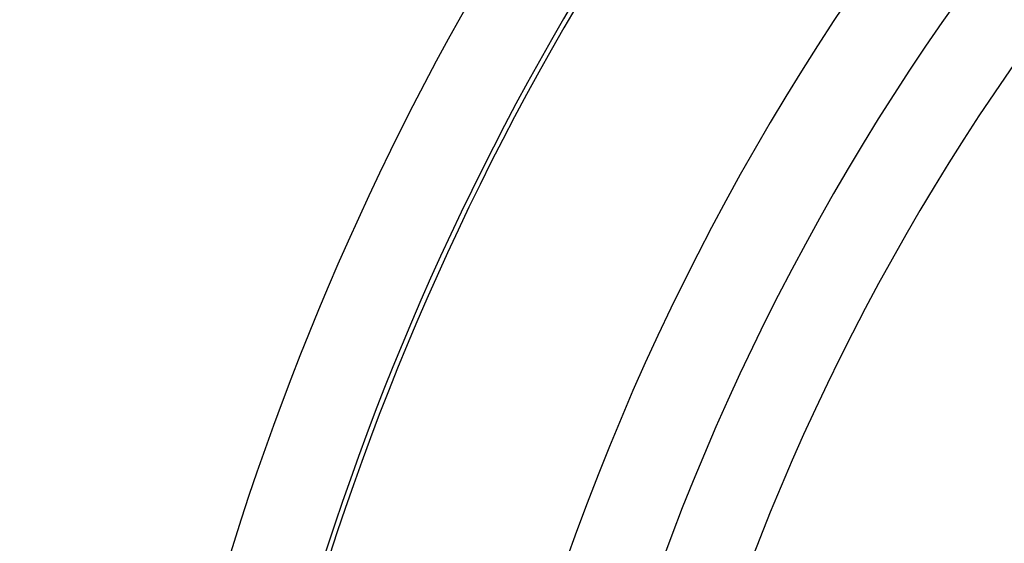
# Model space of a CAD drawing. Extents: x 24 to 820, y -399 to 283.
# Drawn here: x 674 to 695, y 14 to 25 of the extents above; entities that cross this region are included whole.
import ezdxf

# ---------------------------------------------------------------- set-up
doc = ezdxf.new("R2010")
doc.units = 0
doc.linetypes.add('DASHED', pattern=[11.05, 8.7, -2.35])
doc.layers.get('0').update_dxf_attribs({"linetype": 'CONTINUOUS'})
doc.layers.add('NEVIDI', color=4, linetype='DASHED')

msp = doc.modelspace()

# ---------------------------------------------------------------- linework, layer by layer
at = {"color": 2}
for radius, start, end in [(80, 7.72979, 172.27021), (55, 0, 180), (53, 0, 180), (75, 143.849222, 172.247121), (60, 149.421053, 216.437648)]:
    msp.add_arc((737.500037, -4.905318), radius, start, end, dxfattribs=at)
at = {"layer": 'NEVIDI', "color": 7, "linetype": 'CONTINUOUS'}
for radius, start, end in [(51.16219, 0, 180), (74.8928, 147.388015, 212.611985), (72.894019, 147.388015, 212.611985), (62.105981, 147.729403, 212.270597), (60.1072, 147.729403, 212.270597)]:
    msp.add_arc((737.500037, -4.905318), radius, start, end, dxfattribs=at)

doc.saveas('drawing.dxf')
